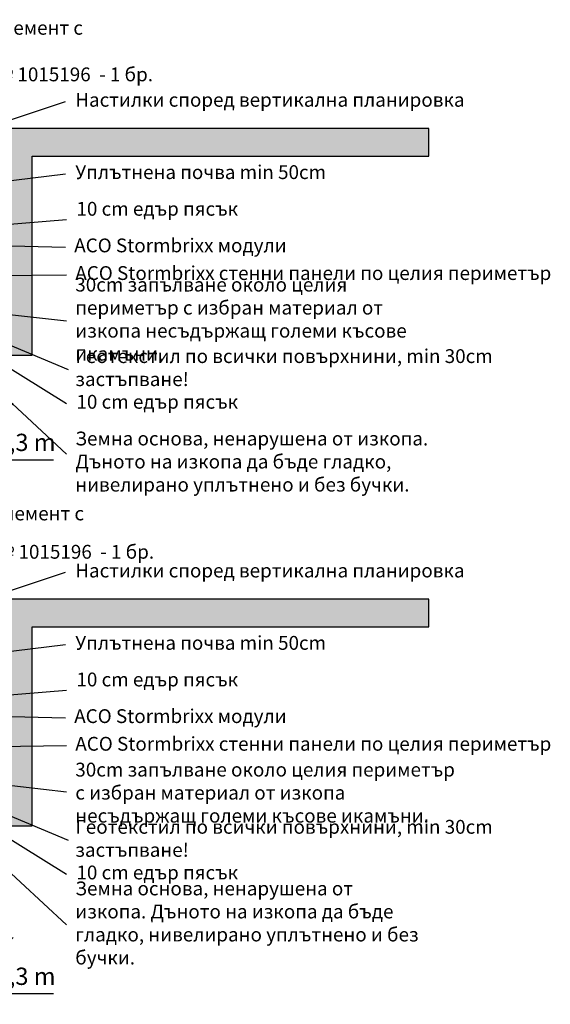
# Model space of a CAD drawing. Units: millimetres. Extents: x 3897 to 14889, y 1737 to 8859.
# Drawn here: x 11052 to 14889, y 1737 to 8859 of the extents above; entities that cross this region are included whole.
import ezdxf

# ---------------------------------------------------------------- set-up
doc = ezdxf.new("R2010")
doc.units = ezdxf.units.MM
doc.header["$LTSCALE"] = 2
doc.layers.get('0').update_dxf_attribs({"color": 10})
doc.layers.get('Defpoints').update_dxf_attribs({"color": 10})
doc.layers.add('ACO 253', color=10, linetype='Continuous')
doc.layers.add('ACO DIM', color=10, linetype='Continuous')
doc.styles.add('ACO', font='trebuc.ttf', dxfattribs={"width": 0.8})
doc.dimstyles.new('ACO', dxfattribs={"dimscale": 50, "dimtxt": 2.5, "dimasz": 2.5, "dimexe": 1.25, "dimexo": 0.625, "dimtad": 1, "dimlfac": 0.001, "dimdsep": 46, "dimtxsty": 'ACO', "dimblk": 'OBLIQUE', "dimcen": 2.5, "dimclrd": 256, "dimclre": 256, "dimclrt": 256, "dimadec": 0, "dimazin": 0, "dimtfac": 1, "dimtmove": 0, "dimatfit": 3, "dimldrblk": 'OBLIQUE', "dimfxl": 0, "dimlwd": -1, "dimarcsym": 0})
doc.dimstyles.get("Standard").update_dxf_attribs({"dimtxt": 0.18, "dimasz": 100, "dimexe": 0.18, "dimexo": 0.0625, "dimgap": 0.09, "dimtad": 0, "dimtih": 1, "dimtoh": 1, "dimdec": 4, "dimzin": 0, "dimdsep": 46, "dimtxsty": 'Standard', "dimcen": 0.09, "dimclre": 7, "dimadec": 0, "dimazin": 0, "dimtfac": 1, "dimtdec": 4, "dimtofl": 0, "dimtmove": 0, "dimatfit": 3, "dimfxl": 0, "dimtolj": 1, "dimtzin": 0, "dimarcsym": 0})

# ---------------------------------------------------------------- blocks, each defined once
blk = doc.blocks.new('_Oblique')
at = {"color": 0, "linetype": 'ByBlock', "lineweight": -2}
blk.add_line((-0.5, -0.5), (0.5, 0.5), dxfattribs=at)
blk = doc.blocks.new('*D24')
at = {"layer": 'ACO DIM', "lineweight": -2, "transparency": 16777216}
for p, q in [((10641.9, 3296.3), (10641.9, 2094.7)), ((10941.9, 3196.3), (10941.9, 2094.7))]:
    blk.add_line(p, q, dxfattribs=at)
at = {"layer": 'ACO DIM', "transparency": 16777216}
for p, q in [((10641.9, 2157.2), (10941.9, 2157.2)), ((10791.9, 2157.2), (10894.9, 1813.7)), ((10894.9, 1813.7), (11295.3, 1813.7))]:
    blk.add_line(p, q, dxfattribs=at)
at = {"layer": 'Defpoints', "color": 0, "transparency": 16777216}
for p in [(10641.9, 3327.5), (10941.9, 3227.5), (10941.9, 2157.2)]:
    blk.add_point(p, dxfattribs=at)
at = {"layer": 'ACO DIM', "transparency": 16777216, "xscale": 125, "yscale": 125, "zscale": 125, "rotation": 180}
blk.add_blockref('_Oblique', (10641.9, 2157.2), dxfattribs=at)
at = {"layer": 'ACO DIM', "transparency": 16777216, "xscale": 125, "yscale": 125, "zscale": 125}
blk.add_blockref('_Oblique', (10941.9, 2157.2), dxfattribs=at)
at = {"layer": 'ACO DIM', "transparency": 16777216, "insert": (11095.1, 1923), "char_height": 125, "attachment_point": 5, "style": 'ACO'}
blk.add_mtext('0,3 m', dxfattribs=at)
blk = doc.blocks.new('*D26')
at = {"layer": 'ACO DIM', "lineweight": -2, "transparency": 16777216}
for p, q in [((10641.7, 6707.4), (10641.7, 5956.6)), ((10941.9, 6601.1), (10941.9, 5956.6))]:
    blk.add_line(p, q, dxfattribs=at)
at = {"layer": 'ACO DIM', "transparency": 16777216}
for p, q in [((10641.7, 6019.1), (10941.9, 6019.1)), ((10791.8, 6019.1), (10894.8, 5675.6)), ((10894.8, 5675.6), (11295.2, 5675.6))]:
    blk.add_line(p, q, dxfattribs=at)
at = {"layer": 'Defpoints', "color": 0, "transparency": 16777216}
for p in [(10641.7, 6738.7), (10941.9, 6632.4), (10941.9, 6019.1)]:
    blk.add_point(p, dxfattribs=at)
at = {"layer": 'ACO DIM', "transparency": 16777216, "xscale": 125, "yscale": 125, "zscale": 125, "rotation": 180}
blk.add_blockref('_Oblique', (10641.7, 6019.1), dxfattribs=at)
at = {"layer": 'ACO DIM', "transparency": 16777216, "xscale": 125, "yscale": 125, "zscale": 125}
blk.add_blockref('_Oblique', (10941.9, 6019.1), dxfattribs=at)
at = {"layer": 'ACO DIM', "transparency": 16777216, "insert": (11095, 5784.9), "char_height": 125, "attachment_point": 5, "style": 'ACO'}
blk.add_mtext('0,3 m', dxfattribs=at)

msp = doc.modelspace()

# ---------------------------------------------------------------- hatches: boundary and pattern name
at = {"layer": 'ACO 253'}
h = msp.add_hatch(dxfattribs=at)
h.set_pattern_fill('EARTH', color=256, scale=500, angle=45, style=0)
h.set_pattern_definition([(45, (-6436.29, 3214.87), (1e-14, 176.7767), [125, -125]), (45, (-6469.44, 3248.02), (1e-14, 176.7767), [125, -125]), (45, (-6502.58, 3281.16), (1e-14, 176.7767), [125, -125]), (135, (-6502.58, 3303.26), (-176.7767, 1e-14), [125, -125]), (135, (-6469.44, 3336.4), (-176.7767, 1e-14), [125, -125]), (135, (-6436.29, 3369.55), (-176.7767, 1e-14), [125, -125])])
h.paths.add_polyline_path([(14009.891, 8072.389), (10941.874, 8072.389), (10941.874, 6632.389), (6741.9, 6632.389), (6741.9, 8072.389), (5296.347, 8072.389), (5296.347, 7872.389), (6541.9, 7872.389), (6541.9, 6432.389), (11141.874, 6432.389), (11141.874, 7872.389), (14009.891, 7872.389)])
h = msp.add_hatch(dxfattribs=at)
h.set_pattern_fill('EARTH', color=256, scale=500, angle=45, style=0)
h.set_pattern_definition([(45, (-6436.29, -190.01), (1e-14, 176.7767), [125, -125]), (45, (-6469.44, -156.86), (1e-14, 176.7767), [125, -125]), (45, (-6502.58, -123.72), (1e-14, 176.7767), [125, -125]), (135, (-6502.58, -101.62), (-176.7767, 1e-14), [125, -125]), (135, (-6469.44, -68.47), (-176.7767, 1e-14), [125, -125]), (135, (-6436.29, -35.33), (-176.7767, 1e-14), [125, -125])])
h.paths.add_polyline_path([(14009.891, 4667.51), (10941.874, 4667.51), (10941.874, 3227.51), (6741.9, 3227.51), (6741.9, 4667.51), (5296.347, 4667.51), (5296.347, 4467.51), (6541.9, 4467.51), (6541.9, 3027.51), (11141.874, 3027.51), (11141.874, 4467.51), (14009.891, 4467.51)])

# ---------------------------------------------------------------- linework, layer by layer
at = {"layer": 'Defpoints'}
for points in [[(14009.891, 8072.389), (10941.874, 8072.389), (10941.874, 6632.389), (6741.9, 6632.389), (6741.9, 8072.389), (5296.347, 8072.389), (5296.347, 7872.389), (6541.9, 7872.389), (6541.9, 6432.389), (11141.874, 6432.389), (11141.874, 7872.389), (14009.891, 7872.389)], [(14009.891, 4667.51), (10941.874, 4667.51), (10941.874, 3227.51), (6741.9, 3227.51), (6741.9, 4667.51), (5296.347, 4667.51), (5296.347, 4467.51), (6541.9, 4467.51), (6541.9, 3027.51), (11141.874, 3027.51), (11141.874, 4467.51), (14009.891, 4467.51)]]:
    msp.add_lwpolyline(points, close=True, dxfattribs=at)

# ---------------------------------------------------------------- texts
at = {"layer": 'ACO DIM', "char_height": 100, "attachment_point": 4, "style": 'ACO'}
for s, insert, width in [('ACO Access Chamber ревизонен елемент с надстройки %%C400 ', (8721.521, 8703.721), 3498.69764), ('ACO Капак %%C400 клас D 400, арт. № 1015196  - 1 бр.', (8721.521, 8450.074), 3498.69764), ('Настилки според вертикална планировка', (11453.943, 8266.253), 2912.6583), ('Уплътнена почва min 50cm', (11453.943, 7742.95), 2912.6583), ('10 cm едър пясък', (11462.169, 7477.95), 2912.6583), ('ACO Stormbrixx модули', (11446.105, 7212.95), 1854.79798), ('ACO Stormbrixx стенни панели по целия периметър', (11453.943, 7012.95), 3498.69764), ('30cm запълване около целия периметър с избран материал от изкопа несъдържащ големи късове икамъни.', (11453.943, 6679.496), 2638.89905), ('Геотекстил по всички повърхнини, min 30cm застъпване!', (11453.943, 6328.849), 3861.91993), ('10 cm едър пясък', (11462.169, 6081.94), 2912.6583), ('Земна основа, ненарушена от изкопа. Дъното на изкопа да бъде гладко, нивелирано уплътнено и без бучки.', (11453.943, 5649.483), 2644.85665), ('ACO Access Chamber ревизонен елемент с надстройки %%C400 ', (8729.519, 5190.83), 3498.69764), ('ACO Капак %%C400 клас D 400, арт. № 1015196  - 1 бр.', (8729.519, 4996.785), 3498.69764), ('Настилки според вертикална планировка', (11453.943, 4861.375), 2912.6583), ('Уплътнена почва min 50cm', (11453.943, 4338.071), 2912.6583), ('10 cm едър пясък', (11462.169, 4073.071), 2912.6583), ('ACO Stormbrixx модули', (11446.105, 3808.071), 1854.79798), ('ACO Stormbrixx стенни панели по целия периметър', (11453.943, 3608.071), 3498.69764), ('30cm запълване около целия периметър с избран материал от изкопа несъдържащ големи късове икамъни.', (11453.943, 3254.631), 2772.63561), ('Геотекстил по всички повърхнини, min 30cm застъпване!', (11453.943, 2923.971), 3861.91993), ('10 cm едър пясък', (11462.169, 2677.061), 2912.6583), ('Земна основа, ненарушена от изкопа. Дъното на изкопа да бъде гладко, нивелирано уплътнено и без бучки.', (11453.943, 2311.717), 2527.77614)]:
    msp.add_mtext(s, dxfattribs=dict(at, insert=insert, width=width))

# ---------------------------------------------------------------- dimensions: what is measured, and where the dimension line sits
at = {"layer": 'ACO DIM'}
for base, p1, p2, override, picture, middle in [((10941.874, 6019.102), (10641.665, 6738.666), (10941.874, 6632.389), {"dimpost": ' m', "dimtmove": 1}, '*D26', (10926.059, 5784.916)), ((10941.874, 2157.157), (10641.874, 3327.51), (10941.874, 3227.51), {"dimpost": '<>', "dimtmove": 1}, '*D24', (10926.164, 1922.971))]:
    dim = msp.add_linear_dim(base=base, p1=p1, p2=p2, text='0,3 m', dimstyle='ACO', override=override, dxfattribs=at)
    dim.commit()
    dim.dimension.update_dxf_attribs({"geometry": picture, "text_midpoint": middle})

# ---------------------------------------------------------------- leaders
for points in [[(10797.261, 8072.389), (11382.128, 8266.253)], [(10797.261, 7672.235), (11382.128, 7742.95)], [(10777.89, 7364.712), (11390.353, 7412.95)], [(10534.517, 7232.899), (11382.128, 7212.95)], [(10641.874, 7004.25), (11390.353, 7012.95)], [(10437.832, 6732.389), (11402.07, 6328.849)], [(10675.435, 6759.561), (11390.353, 6679.496)], [(10402.111, 6632.389), (11390.353, 5716.595)], [(10443.202, 6672.054), (11390.353, 6081.94)], [(10797.261, 4667.511), (11382.128, 4861.375)], [(10797.261, 4267.356), (11382.128, 4338.071)], [(10777.89, 3959.833), (11390.353, 4008.071)], [(10534.517, 3828.021), (11382.128, 3808.071)], [(10641.874, 3599.372), (11390.353, 3608.071)], [(10675.435, 3354.682), (11390.353, 3274.618)], [(10437.832, 3327.51), (11402.07, 2923.971)], [(10402.111, 3227.51), (11390.353, 2311.717)], [(10443.202, 3267.175), (11390.353, 2677.061)]]:
    msp.add_leader(points, dimstyle='Standard', override={"dimgap": 0.09, "dimtad": 0}, dxfattribs=at)

doc.saveas('drawing.dxf')
